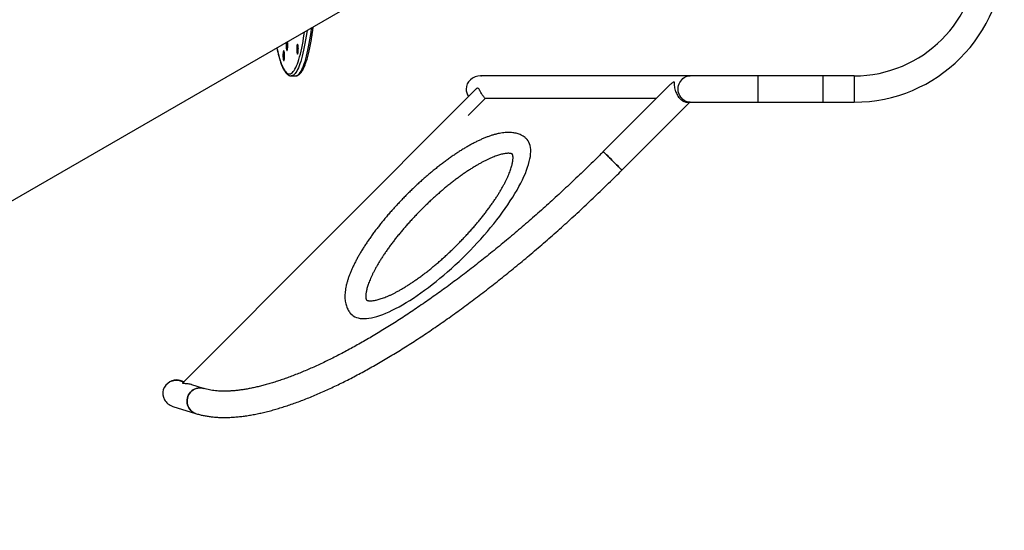
# Model space of a CAD drawing. Units: millimetres. Extents: x 5 to 415, y 5 to 292.
# Drawn here: x 321 to 352, y 155 to 172 of the extents above; entities that cross this region are included whole.
import ezdxf

# ---------------------------------------------------------------- set-up
doc = ezdxf.new("R2010")
doc.units = ezdxf.units.MM

msp = doc.modelspace()

# ---------------------------------------------------------------- linework, layer by layer
at = {"color": 7, "linetype": 'Continuous', "lineweight": 25}
for p, q in [((302.029242, 155.43733), (333.738206, 173.74451)), ((329.442112, 170.09092), (329.580192, 170.09092)), ((342.318454, 170.090827), (335.555597, 170.090827)), ((335.565737, 170.090827), (335.583492, 170.090827)), ((344.511719, 170.090827), (342.318454, 170.090827)), ((346.61172, 170.090827), (344.511719, 170.090827)), ((347.611721, 170.09092), (346.61172, 170.09092)), ((346.61172, 169.666827), (346.61172, 170.09092)), ((341.688157, 169.822969), (339.516206, 167.649181)), ((335.406843, 169.664584), (325.940491, 160.187933)), ((346.61172, 169.242827), (346.61172, 169.666827)), ((335.702584, 169.361343), (335.151687, 168.810109)), ((341.227799, 169.362222), (335.702584, 169.361343)), ((340.116087, 167.049808), (342.307253, 169.242827)), ((342.223857, 169.242827), (342.318454, 169.242827)), ((342.318454, 169.242827), (344.511719, 169.242827)), ((344.511719, 169.242827), (346.61172, 169.242827)), ((346.61172, 169.24292), (347.611721, 169.24292)), ((325.966771, 160.214241), (325.872769, 160.243566)), ((326.606854, 160.014563), (326.233332, 160.131085)), ((325.620232, 159.434042), (326.354316, 159.205039))]:
    msp.add_line(p, q, dxfattribs=at)
at = {"color": 8, "linetype": 'Continuous', "lineweight": 25}
for p, q in [((344.511719, 169.666827), (344.511719, 170.090827)), ((347.611721, 170.09092), (347.611721, 169.24292)), ((344.511719, 169.242827), (344.511719, 169.666827))]:
    msp.add_line(p, q, dxfattribs=at)
at = {"color": 8, "linetype": 'Continuous', "lineweight": 25, "flags": 128}
for points in [[(329.580192, 170.09092), (329.597474, 170.092291), (329.625094, 170.100183), (329.652638, 170.115076), (329.680052, 170.136944), (329.707293, 170.165749), (329.73431, 170.20144), (329.761057, 170.243955), (329.787486, 170.293218), (329.813552, 170.349144), (329.839209, 170.411634), (329.864411, 170.480579), (329.889114, 170.555857), (329.913276, 170.637338), (329.936853, 170.724877), (329.959804, 170.818321), (329.982091, 170.917507), (330.003671, 171.022259), (330.024509, 171.132395), (330.044566, 171.247722), (330.06381, 171.368036), (330.082205, 171.493128), (330.099719, 171.622776), (330.10264, 171.645514)], [(329.134081, 170.450834), (329.159629, 170.390508), (329.185575, 170.336761), (329.211871, 170.289688), (329.238471, 170.249374), (329.265328, 170.21589), (329.292394, 170.189296), (329.319622, 170.169638), (329.346961, 170.156953), (329.374365, 170.151262), (329.401784, 170.152575), (329.42917, 170.160891), (329.456474, 170.176195), (329.483647, 170.198458), (329.51064, 170.227642), (329.537407, 170.263695), (329.563898, 170.306553), (329.590068, 170.356139), (329.61587, 170.412365), (329.641258, 170.475132), (329.666186, 170.544327), (329.690611, 170.619828), (329.714488, 170.701501), (329.737777, 170.789199), (329.760435, 170.882769), (329.782421, 170.982042), (329.803696, 171.086842), (329.824224, 171.196984), (329.843967, 171.312271), (329.862891, 171.432499), (329.874851, 171.514)], [(329.953245, 171.559261), (329.944125, 171.493128), (329.92573, 171.368036), (329.906487, 171.247722), (329.886429, 171.132395), (329.865591, 171.022259), (329.84401, 170.917507), (329.821724, 170.818321), (329.798773, 170.724877), (329.775196, 170.637338), (329.751034, 170.555857), (329.726331, 170.480579), (329.701129, 170.411634), (329.675472, 170.349144), (329.649407, 170.293218), (329.622977, 170.243955), (329.59623, 170.20144), (329.569213, 170.165749), (329.541972, 170.136944), (329.514558, 170.115076), (329.487014, 170.100183), (329.459394, 170.092291), (329.441801, 170.09092)], [(341.934181, 169.666827), (341.937469, 169.72217), (341.947275, 169.776566), (341.963432, 169.829085), (341.985663, 169.878827), (342.013588, 169.924942), (342.046731, 169.96664), (342.084523, 170.003209), (342.126318, 170.034022), (342.1714, 170.058552), (342.218998, 170.076379), (342.268298, 170.0872), (342.318454, 170.090827)], [(342.318454, 169.242827), (342.268298, 169.246454), (342.218998, 169.257274), (342.1714, 169.275102), (342.126318, 169.299632), (342.084523, 169.330445), (342.046731, 169.367014), (342.013588, 169.408712), (341.985663, 169.454827), (341.963432, 169.504569), (341.947275, 169.557087), (341.937469, 169.611484), (341.934181, 169.666827)]]:
    msp.add_lwpolyline(points, dxfattribs=at)
at = {"color": 7, "linetype": 'Continuous', "lineweight": 25, "flags": 128}
for points in [[(329.280884, 171.008473), (329.283627, 170.978128), (329.287382, 170.952064), (329.291974, 170.931501), (329.297188, 170.9174), (329.302781, 170.910421), (329.308491, 170.910889), (329.314051, 170.918784), (329.3192, 170.933735), (329.323699, 170.955044), (329.327337, 170.981714), (329.329943, 171.012498), (329.331396, 171.045958), (329.331627, 171.080527), (329.330627, 171.114591), (329.328442, 171.146555), (329.325175, 171.174926), (329.32177, 171.194679)], [(329.636685, 170.804767), (329.642166, 170.79506), (329.647863, 170.792719), (329.65351, 170.797854), (329.658843, 170.810224), (329.663612, 170.82925), (329.667595, 170.854044), (329.670605, 170.883445), (329.672502, 170.916079), (329.673195, 170.950421), (329.672655, 170.984864), (329.670905, 171.017797), (329.668028, 171.047682), (329.664158, 171.073119), (329.659476, 171.092922), (329.654199, 171.106161), (329.648578, 171.112221), (329.642872, 171.110816), (329.637349, 171.102012), (329.632268, 171.086221), (329.627866, 171.064182), (329.624349, 171.036925), (329.621882, 171.005724), (329.620579, 170.972039), (329.620501, 170.937444), (329.621654, 170.903557), (329.623981, 170.871963), (329.627375, 170.844138), (329.631676, 170.821385), (329.636685, 170.804767)], [(329.178849, 170.680127), (329.181592, 170.649781), (329.185347, 170.623717), (329.189939, 170.603154), (329.195153, 170.589054), (329.200746, 170.582074), (329.206456, 170.582543), (329.212016, 170.590437), (329.217166, 170.605388), (329.221664, 170.626697), (329.225302, 170.653367), (329.227908, 170.684152), (329.229361, 170.717611), (329.229593, 170.752181), (329.228592, 170.786244), (329.226407, 170.818209), (329.22314, 170.84658), (329.218941, 170.87003), (329.214008, 170.887464), (329.208574, 170.898067), (329.202889, 170.901341), (329.19722, 170.897135), (329.191834, 170.885645), (329.186981, 170.867408), (329.18289, 170.843277), (329.179749, 170.81438), (329.177708, 170.782069), (329.17686, 170.747854), (329.177247, 170.713335), (329.178849, 170.680127)], [(331.36918, 162.41758), (331.405424, 162.381487), (331.44746, 162.349403), (331.494347, 162.32237), (331.546004, 162.300436), (331.60234, 162.283639), (331.663256, 162.272008), (331.728646, 162.265563), (331.798393, 162.264318), (331.872377, 162.268273), (331.950467, 162.277421), (332.032527, 162.291746), (332.118412, 162.311224), (332.207972, 162.335819), (332.30105, 162.365491), (332.397481, 162.400184), (332.497097, 162.43984), (332.599724, 162.484387), (332.705181, 162.53375), (332.813285, 162.58784), (332.923844, 162.646563), (333.036664, 162.709816), (333.151548, 162.777487), (333.268295, 162.849459), (333.386698, 162.925604), (333.506551, 163.00579), (333.627644, 163.089875), (333.749765, 163.177712), (333.872698, 163.269147), (333.996227, 163.36402), (334.120138, 163.462164), (334.244211, 163.563407), (334.368229, 163.667571), (334.491976, 163.774474), (334.615233, 163.883927), (334.737785, 163.995741), (334.859415, 164.109716), (334.979911, 164.225655), (335.099063, 164.343353), (335.216661, 164.462604), (335.332499, 164.583199), (335.44637, 164.704927), (335.558081, 164.827572), (335.66743, 164.950922), (335.774229, 165.074759), (335.878287, 165.198865), (335.979426, 165.323024), (336.077464, 165.447017), (336.172233, 165.570627), (336.263564, 165.693637), (336.3513, 165.815832), (336.43528, 165.936995), (336.515365, 166.056916), (336.591411, 166.175385), (336.663285, 166.292192), (336.730857, 166.407133), (336.794015, 166.520007), (336.852644, 166.630615), (336.906643, 166.738763), (336.955917, 166.844263), (337.000378, 166.946928), (337.03995, 167.046578), (337.074562, 167.143039), (337.104154, 167.236141), (337.128673, 167.325722), (337.148078, 167.411623), (337.162335, 167.493695), (337.171417, 167.571792), (337.17531, 167.64578), (337.174004, 167.715527), (337.167504, 167.78091), (337.155824, 167.841816), (337.138978, 167.898138), (337.117, 167.949776), (337.089928, 167.996641), (337.057808, 168.038649), (337.021649, 168.074895)], [(340.116087, 167.049808), (340.115262, 167.050633), (340.109802, 167.056088), (340.099316, 167.066564), (340.083986, 167.081881), (340.064073, 167.101777), (340.039919, 167.125911), (340.011936, 167.153871), (339.9806, 167.185179), (339.946454, 167.219298), (339.910076, 167.255644), (339.872091, 167.293596), (339.83315, 167.332505), (339.793919, 167.371704), (339.755066, 167.410524), (339.71726, 167.448299), (339.681144, 167.484383), (339.647339, 167.51816), (339.616421, 167.549051), (339.588922, 167.576527), (339.565311, 167.600119), (339.545992, 167.619422), (339.531293, 167.634107), (339.521471, 167.643922), (339.516688, 167.6487), (339.516206, 167.649181)], [(339.516206, 167.649181), (339.516688, 167.6487), (339.521471, 167.643922), (339.531293, 167.634107), (339.545992, 167.619422), (339.565311, 167.600119), (339.588922, 167.576527), (339.616421, 167.549051), (339.647339, 167.51816), (339.681144, 167.484383), (339.71726, 167.448299), (339.755066, 167.410524), (339.793919, 167.371704), (339.83315, 167.332505), (339.872091, 167.293596), (339.910076, 167.255644)], [(339.910076, 167.255644), (339.946454, 167.219298), (339.9806, 167.185179), (340.011936, 167.153871), (340.039919, 167.125911), (340.064073, 167.101777), (340.083986, 167.081881), (340.099316, 167.066564), (340.109802, 167.056088), (340.115262, 167.050633), (340.116087, 167.049808)], [(326.606849, 160.014564), (326.5811, 160.021594), (326.529732, 160.029935), (326.477525, 160.031088), (326.425368, 160.025032), (326.374157, 160.011871), (326.324767, 159.991831), (326.278043, 159.965253), (326.234785, 159.932595), (326.195732, 159.894413), (326.161553, 159.851361), (326.132832, 159.804176), (326.110062, 159.753665), (326.093633, 159.700693), (326.083823, 159.646166), (326.080802, 159.591016), (326.084621, 159.536188), (326.095216, 159.482619), (326.112404, 159.431227), (326.135892, 159.38289), (326.165278, 159.338435), (326.200059, 159.298623)], [(326.354316, 159.205039), (326.330422, 159.213394), (326.283343, 159.235564), (326.23964, 159.264136), (326.200059, 159.298623), (326.165278, 159.338435), (326.135892, 159.38289), (326.112404, 159.431227), (326.095216, 159.482619), (326.084621, 159.536188), (326.080802, 159.591016), (326.083823, 159.646166), (326.093633, 159.700693), (326.110062, 159.753665), (326.132832, 159.804176), (326.161553, 159.851361), (326.195732, 159.894413), (326.234785, 159.932595), (326.278043, 159.965253), (326.324767, 159.991831), (326.374157, 160.011871), (326.425368, 160.025032), (326.477525, 160.031088), (326.529732, 160.029935), (326.5811, 160.021594), (326.606854, 160.014563)]]:
    msp.add_lwpolyline(points, dxfattribs=at)
at = {"color": 7, "linetype": 'Continuous', "lineweight": 25}
for centre, radius, start, end in [((347.61172, 174.09092), 4.848, 270, 90), ((347.61172, 174.09092), 4, 270, 0), ((330.101466, 171.069653), 0.82286, 172.7455198, 184.2638823), ((325.744077, 159.863167), 0.424, 90, 132.5029508), ((325.744077, 159.863167), 0.424, 57.3633567, 90), ((326.466918, 159.564567), 0.376749, 224.9016308, 252.6181359)]:
    msp.add_arc(centre, radius, start, end, dxfattribs=at)
at = {"color": 8, "linetype": 'Continuous', "lineweight": 25}
msp.add_arc((332.282224, 171.632038), 3.362446, 190.8781677, 200.566409, dxfattribs=at)
at = {"color": 7, "linetype": 'Continuous', "lineweight": 25}
for centre, major_axis, ratio, start_param, end_param in [((335.555597, 169.666827), (-0.467832, 0), 0.906307787, 4.71238898, 6.283185307), ((335.555597, 169.666827), (-0.467832, 0), 0.906307787, 0, 0.600742291), ((325.746501, 159.838804), (-0.431898, 0.134734), 0.937169679, 4.71238898, 6.283185307), ((325.746501, 159.838804), (-0.431898, 0.134734), 0.937169679, 0, 1.570796327)]:
    msp.add_ellipse(centre, major_axis=major_axis, ratio=ratio, start_param=start_param, end_param=end_param, dxfattribs=at)
for points, knots in [([(329.580384, 170.091508), (329.582958, 170.091331), (329.596355, 170.09041), (329.620582, 170.09511), (329.651952, 170.10545), (329.682322, 170.122102), (329.712132, 170.14463), (329.741688, 170.173758), (329.770973, 170.209792), (329.799733, 170.252662), (329.827697, 170.301895), (329.854743, 170.357005), (329.880892, 170.417697), (329.906223, 170.483852), (329.9308, 170.555394), (329.954661, 170.632255), (329.977828, 170.714358), (330.000309, 170.801612), (330.022097, 170.893914), (330.043187, 170.991145), (330.063557, 171.093178), (330.083194, 171.199861), (330.102069, 171.31108), (330.12019, 171.426523), (330.137417, 171.546579), (330.148801, 171.629711), (330.154205, 171.673818), (330.154398, 171.675397)], [0, 0, 0, 0, 0.0084647037, 0.0440577547, 0.079820457, 0.116890081, 0.1562466376, 0.19831298, 0.2426639056, 0.2882433315, 0.3340515915, 0.3795847511, 0.4247804449, 0.4696737943, 0.5143200115, 0.5587706528, 0.6030675004, 0.6472433588, 0.6913233205, 0.7353265819, 0.7792680499, 0.8231591592, 0.8670090801, 0.9108249157, 0.9546123352, 0.9983758805, 1, 1, 1, 1]), ([(328.978426, 170.996448), (328.98413, 170.969235), (328.996761, 170.908982), (329.017134, 170.821669), (329.039372, 170.733466), (329.06229, 170.650574), (329.085861, 170.5729), (329.109704, 170.501798), (329.127071, 170.45499), (329.136298, 170.431705), (329.137519, 170.428625)], [0, 0, 0, 0, 0.118508948, 0.262395126, 0.406482924, 0.55081921, 0.695464146, 0.840497233, 0.978899679, 1, 1, 1, 1]), ([(329.137519, 170.428625), (329.141908, 170.417808), (329.154836, 170.385945), (329.17684, 170.337331), (329.203898, 170.284698), (329.232027, 170.237724), (329.261479, 170.196383), (329.29248, 170.161023), (329.323851, 170.133339), (329.355108, 170.11302), (329.385596, 170.099712), (329.414553, 170.091971), (329.433349, 170.091674), (329.441655, 170.091542)], [0, 0, 0, 0, 0.053439776, 0.157412688, 0.26185922, 0.367071166, 0.473092894, 0.579630596, 0.684881739, 0.77385466, 0.857268107, 0.936921715, 1, 1, 1, 1]), ([(341.689137, 169.821991), (341.697853, 169.831179), (341.718686, 169.85314), (341.750794, 169.87758), (341.777908, 169.893994), (341.794432, 169.898309), (341.803636, 169.891528), (341.806329, 169.868417), (341.805464, 169.829543), (341.807312, 169.772972), (341.815831, 169.704066), (341.833914, 169.630417), (341.85924, 169.560663), (341.889028, 169.498064), (341.926157, 169.436933), (341.967359, 169.38347), (342.011121, 169.338379), (342.05373, 169.303612), (342.096688, 169.276766), (342.13923, 169.257351), (342.18151, 169.246278), (342.210156, 169.241596), (342.223472, 169.243002), (342.223859, 169.243043)], [0, 0, 0, 0, 0.0407157785, 0.0973151726, 0.1322395564, 0.1548995992, 0.1777707931, 0.2093463188, 0.2641607327, 0.3202351345, 0.394196615, 0.4703452187, 0.5272678358, 0.5856981683, 0.6426964022, 0.7018948769, 0.7512784074, 0.8022823143, 0.8489919889, 0.8968883613, 0.9471283704, 0.9984616385, 1, 1, 1, 1]), ([(335.701359, 169.362689), (335.700781, 169.363235), (335.688706, 169.374655), (335.666095, 169.401559), (335.634748, 169.44172), (335.606, 169.484526), (335.579478, 169.528532), (335.555031, 169.572966), (335.534063, 169.612371), (335.51549, 169.644714), (335.49489, 169.674083), (335.468751, 169.693938), (335.438876, 169.689225), (335.41791, 169.676499), (335.408999, 169.666112), (335.407298, 169.66413)], [0, 0, 0, 0, 0.003970059, 0.083017228, 0.164305922, 0.244628052, 0.326896204, 0.415128056, 0.505624112, 0.57714096, 0.650411623, 0.768577579, 0.886674224, 0.97836874, 1, 1, 1, 1]), ([(336.933365, 168.141086), (336.919682, 168.149398), (336.886788, 168.169382), (336.83169, 168.195972), (336.767918, 168.220547), (336.70066, 168.24004), (336.629718, 168.254554), (336.554835, 168.263945), (336.475795, 168.268047), (336.392498, 168.26665), (336.305037, 168.259576), (336.213731, 168.24673), (336.119064, 168.228155), (336.021601, 168.204016), (335.921854, 168.174571), (335.820203, 168.140095), (335.716877, 168.100836), (335.611998, 168.056995), (335.505646, 168.008749), (335.39789, 167.956247), (335.288799, 167.899618), (335.178447, 167.838989), (335.066916, 167.774474), (334.954305, 167.70619), (334.840725, 167.634248), (334.726288, 167.558769), (334.611127, 167.47987), (334.495376, 167.397676), (334.379182, 167.312311), (334.26269, 167.223911), (334.146058, 167.132609), (334.029445, 167.038547), (333.913017, 166.941866), (333.796934, 166.842719), (333.681368, 166.741256), (333.566486, 166.637633), (333.452459, 166.53201), (333.339459, 166.424546), (333.227652, 166.31541), (333.117208, 166.204767), (333.0083, 166.092785), (332.90109, 165.979637), (332.795745, 165.865497), (332.69243, 165.750533), (332.5913, 165.634917), (332.492508, 165.518823), (332.396213, 165.402415), (332.302557, 165.285865), (332.211686, 165.169337), (332.123739, 165.052992), (332.038853, 164.936989), (331.957158, 164.82148), (331.878779, 164.706613), (331.80384, 164.592528), (331.732457, 164.479358), (331.664746, 164.367225), (331.600815, 164.25624), (331.540777, 164.146502), (331.484736, 164.038097), (331.43281, 163.931089), (331.385106, 163.825536), (331.341758, 163.721465), (331.302904, 163.618897), (331.268713, 163.517836), (331.239383, 163.418292), (331.215162, 163.320295), (331.19635, 163.223973), (331.183298, 163.129621), (331.176337, 163.037713), (331.17572, 162.948879), (331.181538, 162.863789), (331.193697, 162.783029), (331.211941, 162.706998), (331.235957, 162.635898), (331.265339, 162.569717), (331.299973, 162.508617), (331.33606, 162.455926), (331.36283, 162.425639), (331.374461, 162.412479)], [0, 0, 0, 0, 0.007625143, 0.018331289, 0.029224751, 0.040431, 0.052027484, 0.064079413, 0.076627441, 0.089672847, 0.10316707, 0.117014224, 0.13109217, 0.145282078, 0.159480915, 0.173626546, 0.187694415, 0.20167624, 0.215572928, 0.229389842, 0.243134147, 0.256813713, 0.270436169, 0.284008358, 0.29753647, 0.311026276, 0.324482537, 0.337909793, 0.351311582, 0.364691583, 0.378052671, 0.3913975, 0.404728421, 0.418047802, 0.431357591, 0.444659614, 0.457955446, 0.471246845, 0.484535522, 0.497822826, 0.51111019, 0.52439877, 0.537690056, 0.550985385, 0.564286602, 0.577595354, 0.590913213, 0.604242345, 0.617584662, 0.630942592, 0.64431861, 0.657715481, 0.671136512, 0.684585199, 0.698065625, 0.7115824, 0.725140766, 0.738746672, 0.752406809, 0.766128703, 0.779920398, 0.793790526, 0.80774722, 0.821797097, 0.835942546, 0.85017734, 0.864479509, 0.878788118, 0.892995298, 0.906967657, 0.920559868, 0.933655267, 0.946198856, 0.958202447, 0.969725967, 0.980854435, 0.991681395, 1, 1, 1, 1]), ([(337.026747, 168.069525), (337.014764, 168.080259), (336.98543, 168.106535), (336.952716, 168.128244), (336.933365, 168.141086)], [0, 0, 0, 0, 0.408482987, 1, 1, 1, 1]), ([(339.516206, 167.649181), (339.478208, 167.611228), (339.367978, 167.501128), (339.18448, 167.319972), (338.965385, 167.106282), (338.745116, 166.894235), (338.5238, 166.683895), (338.301524, 166.475363), (338.078387, 166.268726), (337.854488, 166.064071), (337.62992, 165.861493), (337.404785, 165.661074), (337.17918, 165.462904), (336.953203, 165.267067), (336.726956, 165.073648), (336.500533, 164.882733), (336.274039, 164.694402), (336.047574, 164.508734), (335.821232, 164.325817), (335.595118, 164.145722), (335.36933, 163.968533), (335.14397, 163.794322), (334.919137, 163.623168), (334.694932, 163.455141), (334.471454, 163.290318), (334.248806, 163.128768), (334.027089, 162.970559), (333.806398, 162.815763), (333.586836, 162.664444), (333.368506, 162.516666), (333.151505, 162.372497), (332.935931, 162.231995), (332.721889, 162.095221), (332.509474, 161.962233), (332.29879, 161.833088), (332.089932, 161.70784), (331.883002, 161.586543), (331.678097, 161.469247), (331.475318, 161.356), (331.274761, 161.246848), (331.076527, 161.141834), (330.880712, 161.041004), (330.687415, 160.944394), (330.496735, 160.852039), (330.308768, 160.763976), (330.12361, 160.680235), (329.941363, 160.600844), (329.76212, 160.525825), (329.585976, 160.455204), (329.413031, 160.388994), (329.243378, 160.327209), (329.07711, 160.269864), (328.914324, 160.216955), (328.755112, 160.16849), (328.599563, 160.124457), (328.447768, 160.084853), (328.299816, 160.049655), (328.155788, 160.018843), (328.015769, 159.992389), (327.879832, 159.970257), (327.748051, 159.952404), (327.620494, 159.938781), (327.497214, 159.929332), (327.378275, 159.923996), (327.263715, 159.922706), (327.15357, 159.925384), (327.047848, 159.931957), (326.94655, 159.942351), (326.849622, 159.956477), (326.75711, 159.974343), (326.676196, 159.99381), (326.627665, 160.008335), (326.606854, 160.014563)], [0, 0, 0, 0, 0.0076751857, 0.0222651776, 0.0368551045, 0.0514448244, 0.0660341493, 0.0806229564, 0.0952111252, 0.109798498, 0.1243849801, 0.1389704179, 0.1535546575, 0.1681375961, 0.1827190836, 0.1972989721, 0.2118769984, 0.2264530433, 0.2410270227, 0.2555987189, 0.2701679485, 0.2847343788, 0.2992980693, 0.3138585883, 0.3284157944, 0.342969365, 0.3575191285, 0.3720648095, 0.3866062213, 0.4011428504, 0.4156745661, 0.4302009544, 0.4447216656, 0.4592363214, 0.4737445774, 0.4882459237, 0.502739937, 0.5172261713, 0.5317041498, 0.5461733093, 0.5606330539, 0.5750828853, 0.58952208, 0.6039500234, 0.6183661106, 0.6327695436, 0.6471596847, 0.6615357488, 0.6758970184, 0.6902427411, 0.7045722337, 0.718884804, 0.7331799068, 0.7474569315, 0.7617156024, 0.7759556995, 0.7901773344, 0.8043809681, 0.8185674552, 0.8327382724, 0.8468956242, 0.8610425861, 0.8751835345, 0.8893234645, 0.9034678908, 0.9176257291, 0.9318084943, 0.9460306689, 0.9603104349, 0.9746704316, 0.9891382675, 1, 1, 1, 1]), ([(336.572121, 167.572071), (336.572901, 167.571549), (336.575777, 167.569626), (336.577699, 167.567737), (336.58051, 167.564439), (336.584613, 167.557492), (336.589358, 167.546397), (336.594317, 167.530089), (336.598787, 167.507914), (336.60196, 167.479339), (336.603137, 167.445333), (336.601844, 167.40592), (336.597694, 167.361183), (336.590336, 167.311249), (336.57948, 167.256262), (336.564895, 167.196386), (336.546377, 167.131807), (336.523789, 167.062736), (336.497018, 166.989396), (336.465999, 166.91202), (336.430698, 166.830851), (336.391105, 166.746133), (336.347239, 166.658112), (336.299138, 166.567039), (336.246868, 166.473156), (336.190496, 166.376714), (336.130121, 166.277953), (336.065838, 166.177116), (335.997765, 166.074443), (335.92603, 165.970169), (335.850758, 165.864533), (335.772098, 165.757765), (335.690197, 165.650097), (335.605208, 165.541758), (335.517299, 165.432975), (335.426634, 165.323971), (335.333389, 165.21497), (335.237745, 165.10619), (335.139879, 164.997853), (335.039984, 164.890171), (334.938256, 164.783354), (334.834883, 164.677617), (334.730071, 164.573163), (334.624022, 164.470198), (334.516946, 164.368921), (334.409052, 164.26953), (334.300552, 164.172218), (334.191664, 164.077169), (334.082599, 163.984569), (333.97358, 163.894594), (333.86483, 163.807415), (333.756569, 163.723204), (333.649025, 163.642118), (333.542422, 163.564314), (333.436993, 163.489941), (333.332968, 163.419135), (333.23058, 163.352034), (333.130069, 163.288757), (333.031668, 163.229423), (332.935626, 163.174133), (332.842185, 163.122977), (332.751593, 163.076035), (332.664102, 163.033369), (332.579971, 162.99502), (332.499462, 162.961012), (332.422831, 162.931341), (332.350352, 162.905971), (332.282288, 162.884839), (332.218902, 162.86783), (332.160451, 162.854788), (332.10718, 162.845495), (332.05931, 162.839675), (332.01703, 162.836974), (331.980478, 162.836966), (331.949755, 162.839142), (331.924859, 162.842903), (331.905659, 162.847588), (331.891828, 162.852488), (331.882803, 162.856927), (331.877678, 162.8604), (331.875241, 162.862665), (331.872601, 162.865777), (331.868525, 162.872588), (331.8638, 162.883531), (331.858828, 162.899678), (331.854329, 162.921691), (331.8511, 162.950108), (331.849863, 162.983954), (331.851072, 163.023208), (331.855135, 163.067793), (331.862395, 163.117573), (331.873144, 163.172415), (331.887618, 163.23215), (331.906016, 163.296594), (331.928485, 163.365535), (331.955128, 163.438754), (331.986023, 163.516014), (332.021198, 163.597075), (332.060665, 163.681692), (332.104407, 163.769619), (332.152381, 163.860607), (332.204532, 163.954408), (332.260782, 164.050781), (332.321044, 164.149475), (332.385212, 164.250256), (332.453175, 164.352878), (332.524806, 164.457108), (332.599975, 164.562707), (332.678537, 164.669446), (332.760346, 164.77709), (332.845242, 164.885414), (332.933072, 164.994186), (333.023657, 165.103187), (333.116829, 165.212191), (333.212407, 165.320979), (333.310207, 165.429334), (333.410045, 165.537038), (333.511723, 165.643883), (333.615051, 165.749655), (333.719822, 165.854151), (333.825838, 165.957162), (333.932888, 166.058491), (334.04076, 166.157941), (334.149246, 166.255316), (334.258127, 166.350435), (334.367189, 166.443109), (334.476211, 166.533165), (334.584973, 166.620427), (334.693252, 166.704727), (334.800821, 166.785908), (334.907455, 166.86381), (335.012922, 166.938288), (335.116992, 167.0092), (335.21943, 167.076413), (335.320001, 167.139802), (335.418464, 167.199255), (335.51458, 167.254665), (335.608102, 167.305943), (335.698783, 167.35301), (335.786366, 167.395803), (335.870602, 167.434278), (335.951221, 167.468414), (336.027969, 167.498214), (336.100573, 167.523707), (336.168771, 167.544964), (336.232298, 167.562092), (336.290897, 167.575249), (336.344325, 167.584647), (336.392355, 167.590566), (336.434804, 167.593352), (336.471525, 167.593433), (336.502421, 167.591313), (336.527482, 167.587589), (336.546859, 167.58292), (336.560807, 167.578026), (336.568373, 167.574357), (336.571156, 167.572659), (336.572121, 167.572071)], [0, 0, 0, 0, 0.003440291, 0.012669191, 0.021194491, 0.028132343, 0.034468397, 0.040427863, 0.046736963, 0.052812884, 0.058783615, 0.06472445, 0.07067086, 0.076647219, 0.082669951, 0.088747323, 0.09488246, 0.101075275, 0.107323689, 0.11362417, 0.119972855, 0.126365417, 0.1327977, 0.1392656, 0.145765244, 0.15229322, 0.158846215, 0.165421448, 0.172016215, 0.178628178, 0.185255366, 0.191895755, 0.198547768, 0.205209852, 0.211880614, 0.218558842, 0.225243428, 0.231933214, 0.238627357, 0.245324929, 0.252024922, 0.258726687, 0.265429312, 0.272132032, 0.278833746, 0.285533719, 0.292231126, 0.298925008, 0.305614655, 0.312299062, 0.318977035, 0.325647636, 0.332309646, 0.338961713, 0.345602363, 0.352229955, 0.35884278, 0.365438672, 0.372015559, 0.378570749, 0.385101485, 0.391604711, 0.398076997, 0.404514509, 0.410913325, 0.417269151, 0.423577592, 0.429834594, 0.436036399, 0.442180349, 0.448265601, 0.454294242, 0.460272893, 0.46621511, 0.472144912, 0.4780888, 0.484100826, 0.490272896, 0.496764529, 0.503885627, 0.512403107, 0.520956713, 0.527914872, 0.534267419, 0.540235992, 0.546555417, 0.552636115, 0.558608657, 0.564549638, 0.570495537, 0.576470739, 0.582491957, 0.588567643, 0.594701104, 0.600892246, 0.607139038, 0.613438063, 0.619785376, 0.626176727, 0.632607872, 0.639074772, 0.645573556, 0.65210075, 0.658653076, 0.665227658, 0.671821918, 0.678433425, 0.685060149, 0.691700195, 0.698351878, 0.705013638, 0.711684228, 0.718362253, 0.725046632, 0.731736312, 0.738430308, 0.745127775, 0.751827748, 0.758529476, 0.765232068, 0.771934796, 0.778636581, 0.785336606, 0.792034102, 0.79872815, 0.805417937, 0.812102416, 0.81878063, 0.825451528, 0.832113775, 0.838766173, 0.845407184, 0.852035204, 0.858648461, 0.865244914, 0.871822273, 0.878378155, 0.884909694, 0.891413797, 0.897886997, 0.904325667, 0.910725635, 0.917082755, 0.92339269, 0.92965122, 0.93585471, 0.942000397, 0.948087357, 0.954117584, 0.960097554, 0.966040577, 0.971970264, 0.977913125, 0.983922066, 0.990087612, 0.996566473, 1, 1, 1, 1]), ([(326.354316, 159.205039), (326.376193, 159.198413), (326.437412, 159.179872), (326.540783, 159.153594), (326.665671, 159.127623), (326.794773, 159.106808), (326.928092, 159.091087), (327.065542, 159.080531), (327.206999, 159.075166), (327.352329, 159.075015), (327.501397, 159.080068), (327.654055, 159.090309), (327.810173, 159.105707), (327.969625, 159.126219), (328.132291, 159.151795), (328.298062, 159.182383), (328.466838, 159.21792), (328.63853, 159.258352), (328.813061, 159.303621), (328.990366, 159.35367), (329.170379, 159.408449), (329.353042, 159.467903), (329.538294, 159.531985), (329.726076, 159.600643), (329.916331, 159.673834), (330.108999, 159.751506), (330.304023, 159.833616), (330.50134, 159.920117), (330.700888, 160.010963), (330.902604, 160.10611), (331.106424, 160.205509), (331.31228, 160.309115), (331.520104, 160.41688), (331.729827, 160.528755), (331.941374, 160.644692), (332.154677, 160.764639), (332.369657, 160.888547), (332.586239, 161.016362), (332.804347, 161.148032), (333.023899, 161.283502), (333.24482, 161.422712), (333.467023, 161.565612), (333.690429, 161.712138), (333.914955, 161.86223), (334.140512, 162.015832), (334.367023, 162.172873), (334.594392, 162.333299), (334.82254, 162.497038), (335.051375, 162.664024), (335.280809, 162.834195), (335.510757, 163.007472), (335.741124, 163.183798), (335.971825, 163.363089), (336.202765, 163.545282), (336.433857, 163.730297), (336.665008, 163.918063), (336.896129, 164.108502), (337.127125, 164.301539), (337.357907, 164.497094), (337.588384, 164.695087), (337.818463, 164.895442), (338.048052, 165.098074), (338.27706, 165.302903), (338.505393, 165.509848), (338.732966, 165.718819), (338.95968, 165.92974), (339.18545, 166.142518), (339.410179, 166.357075), (339.633787, 166.573314), (339.852263, 166.787345), (340.01277, 166.946502), (340.099202, 167.032926), (340.116087, 167.049808)], [0, 0, 0, 0, 0.007749541, 0.021685853, 0.035726055, 0.04991047, 0.064227999, 0.07866456, 0.093203737, 0.107828219, 0.122520726, 0.137264994, 0.152046457, 0.166852489, 0.18167247, 0.196497969, 0.211320452, 0.22613525, 0.240939001, 0.255729316, 0.27050473, 0.285264305, 0.300007588, 0.314734542, 0.329445362, 0.344140429, 0.35882031, 0.373485537, 0.388136779, 0.402774787, 0.41740017, 0.432013655, 0.446615877, 0.461207564, 0.475789311, 0.490361675, 0.504925265, 0.519480639, 0.534028296, 0.548568696, 0.563102372, 0.577629653, 0.59215096, 0.606666795, 0.621177368, 0.635683076, 0.650184238, 0.664681167, 0.679174057, 0.693663304, 0.708149124, 0.72263168, 0.737111319, 0.751588061, 0.766062288, 0.780534151, 0.795003835, 0.809471473, 0.823937246, 0.838401355, 0.852863921, 0.867325141, 0.881785103, 0.89624389, 0.910701842, 0.925158856, 0.939615249, 0.954070981, 0.968526336, 0.982981338, 0.996675453, 1, 1, 1, 1]), ([(326.232831, 160.130626), (326.226601, 160.132722), (326.197939, 160.142365), (326.146615, 160.15228), (326.085943, 160.160285), (326.032906, 160.164125), (325.994728, 160.166381), (325.967737, 160.168991), (325.950518, 160.172164), (325.939927, 160.17668), (325.936081, 160.182157), (325.939281, 160.185868), (325.940798, 160.187626)], [0, 0, 0, 0, 0.0418189442, 0.1923997383, 0.3472604736, 0.4737433473, 0.603104831, 0.6825190712, 0.7638145287, 0.8433790577, 0.9257867614, 1, 1, 1, 1])]:
    msp.add_open_spline(points, degree=3, knots=knots, dxfattribs=at)

doc.saveas('drawing.dxf')
